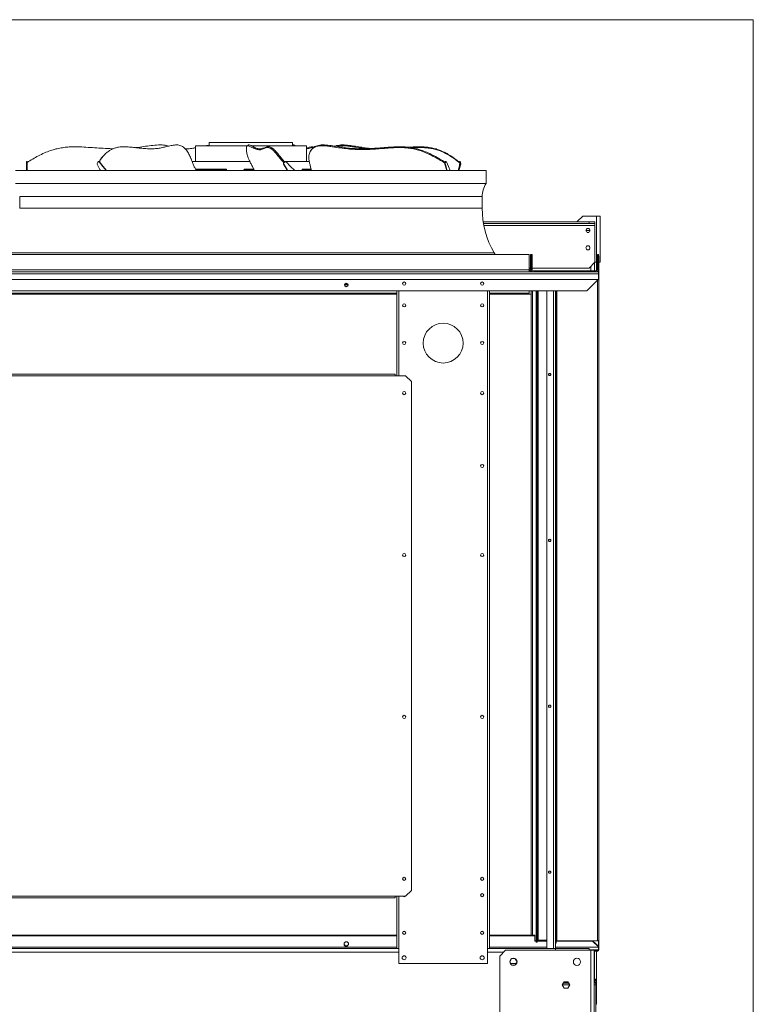
# Model space of a CAD drawing. Units: millimetres. Extents: x -20 to 15117, y 108 to 5238.
# Drawn here: x 13865 to 15007, y 3705 to 5238 of the extents above; entities that cross this region are included whole.
import ezdxf

# ---------------------------------------------------------------- set-up
doc = ezdxf.new("R2010")
doc.units = ezdxf.units.MM
doc.header["$LTSCALE"] = 18

msp = doc.modelspace()

# ---------------------------------------------------------------- linework, layer by layer
at = {"color": 218, "linetype": 'Continuous', "lineweight": 15}
for p, q in [((104.48, 5238), (15006.82, 5238)), ((15006.82, 5238), (15006.82, 108))]:
    msp.add_line(p, q, dxfattribs=at)
at = {"color": 7, "linetype": 'Continuous', "lineweight": 15}
for p, q in [((14080.78, 5042.98), (14086.3, 5042.98)), ((14107.26, 5042.98), (14110.71, 5042.98)), ((14159.92, 5046.83), (14159.92, 5041.43)), ((14159.92, 5046.83), (14289.52, 5046.83)), ((14220.25, 5042.63), (14218.77, 5041.46)), ((14220.29, 5042.58), (14220.97, 5042.98)), ((14222.2, 5042.98), (14220.97, 5042.98)), ((14289.52, 5041.43), (14289.52, 5046.83)), ((14289.52, 5042.74), (14290.07, 5042.98)), ((14291.3, 5042.98), (14290.07, 5042.98)), ((14339.03, 5042.98), (14334.05, 5042.98)), ((14369.78, 5042.98), (14364.81, 5042.98)), ((13997.89, 5028.9), (13996.72, 5027.76)), ((14138.32, 5041.43), (14138.32, 5017.13)), ((14218.78, 5041.43), (14138.32, 5041.43)), ((14311.12, 5041.43), (14226.26, 5041.43)), ((14311.12, 5017.13), (14311.12, 5041.43)), ((14317.83, 5033.94), (14317.18, 5032.78)), ((13876.42, 5017.04), (13875.52, 5017.04)), ((13875.52, 5016.58), (13875.52, 5017.04)), ((13875.52, 5016.58), (13876.42, 5016.58)), ((13875.52, 5003.27), (13875.52, 5016.58)), ((13876.42, 5016.58), (13876.42, 5017.04)), ((13876.42, 5003.27), (13876.42, 5016.58)), ((13986.49, 5016.42), (13985.7, 5015.27)), ((13988.11, 5017.04), (13987.55, 5017.04)), ((13988.48, 5016.58), (13989.04, 5016.58)), ((14223.07, 5017.13), (14133.25, 5017.13)), ((14275.69, 5013.16), (14275.49, 5013.16)), ((14276.65, 5016.42), (14275.67, 5015.27)), ((14275.87, 5015.27), (14275.67, 5015.27)), ((14276.85, 5016.42), (14275.87, 5015.27)), ((14276.85, 5016.42), (14276.65, 5016.42)), ((14315.76, 5017.13), (14276.68, 5017.13)), ((14278.17, 5017.04), (14277.97, 5017.04)), ((14527.44, 5013.16), (14526.63, 5013.16)), ((14527.15, 5016.42), (14526.71, 5015.27)), ((14527.52, 5015.27), (14526.71, 5015.27)), ((14527.96, 5016.42), (14527.15, 5016.42)), ((14527.96, 5016.42), (14527.52, 5015.27)), ((14528.55, 5017.04), (14527.73, 5017.04)), ((14550.13, 5017.04), (14549.32, 5017.04)), ((14549.4, 5015.75), (14550.03, 5014.64)), ((14549.91, 5016.42), (14550.34, 5015.27)), ((14550.72, 5016.42), (14549.91, 5016.42)), ((14551.16, 5015.27), (14550.34, 5015.27)), ((14551.24, 5013.16), (14550.43, 5013.16)), ((14550.72, 5016.42), (14551.16, 5015.27)), ((13858.42, 5003.27), (14591.02, 5003.27)), ((14139.1, 5003.63), (14154.58, 5003.63)), ((14154.58, 5003.63), (14181.32, 5003.63)), ((14181.32, 5003.63), (14184.64, 5003.63)), ((14184.95, 5003.71), (14184.64, 5003.63)), ((14215.22, 5003.63), (14215.13, 5003.71)), ((14216.41, 5003.63), (14215.22, 5003.63)), ((14216.41, 5003.63), (14230.2, 5003.63)), ((14306.44, 5003.63), (14305.96, 5003.71)), ((14311.24, 5003.63), (14306.44, 5003.63)), ((14311.24, 5003.63), (14318.82, 5003.63)), ((14591.02, 4983.11), (14591.02, 5003.27)), ((13858.42, 4983.11), (14591.02, 4983.11)), ((13864.72, 4962.77), (13864.72, 4944.77)), ((14584.72, 4944.77), (14584.72, 4962.77)), ((14751.22, 4923.44), (14586.36, 4923.44)), ((14751.22, 4920.74), (14586.81, 4920.74)), ((14741.32, 4932.44), (14732.32, 4923.44)), ((14762.65, 4932.44), (14741.32, 4932.44)), ((14751.22, 4920.74), (14751.22, 4923.44)), ((14751.22, 4923.44), (14760.22, 4923.44)), ((14760.22, 4920.74), (14751.22, 4920.74)), ((14760.22, 4923.44), (14760.22, 4920.74)), ((14760.22, 4920.74), (14760.22, 4917.77)), ((14762.65, 4932.44), (14762.65, 4860.44)), ((14768.32, 4932.44), (14762.65, 4932.44)), ((14768.32, 4932.44), (14768.32, 4860.44)), ((14746.27, 4909.94), (14752.57, 4909.94)), ((14750.59, 4912.86), (14748.25, 4912.86)), ((14748.25, 4907.01), (14750.59, 4907.01)), ((14760.22, 4917.77), (14760.22, 4860.44)), ((14604.78, 4872.77), (14603.41, 4875.02)), ((14750.59, 4885.86), (14748.25, 4885.86)), ((14748.25, 4880.01), (14750.59, 4880.01)), ((13791.37, 4872.77), (14658.07, 4872.77)), ((14658.07, 4872.77), (14658.07, 4848.92)), ((14659.87, 4872.77), (14661.22, 4872.77)), ((14659.87, 4872.77), (14659.87, 4848.92)), ((14661.22, 4872.77), (14661.22, 4848.92)), ((14661.22, 4872.77), (14662.57, 4872.77)), ((14662.57, 4872.77), (14662.57, 4848.92)), ((14751.22, 4851.44), (14760.22, 4860.44)), ((14762.65, 4860.44), (14760.22, 4860.44)), ((14764.27, 4860.44), (14762.65, 4860.44)), ((14762.92, 4847.18), (14762.92, 4860.44)), ((14764.27, 4848.92), (14764.27, 4872.77)), ((14764.27, 4872.77), (14765.62, 4872.77)), ((14765.62, 4848.92), (14765.62, 4872.77)), ((14766.52, 4870.51), (14765.62, 4870.51)), ((14766.52, 4870.51), (14766.52, 4840.76)), ((14768.32, 4860.44), (14766.52, 4860.44)), ((12810.82, 4845.77), (14765.62, 4845.77)), ((13791.37, 4848.92), (14658.07, 4848.92)), ((14658.07, 4845.77), (14658.07, 4848.92)), ((14658.07, 4848.47), (14659.81, 4848.47)), ((14659.87, 4848.92), (14661.22, 4848.92)), ((14661.19, 4848.47), (14661.22, 4848.47)), ((14661.22, 4848.47), (14661.22, 4845.77)), ((14751.22, 4851.44), (14662.57, 4851.44)), ((14664.37, 4847.12), (14707.12, 4847.12)), ((14707.12, 4847.12), (14707.12, 4845.77)), ((14707.12, 4847.12), (14719.72, 4847.12)), ((14719.72, 4845.77), (14719.72, 4847.12)), ((14719.72, 4847.12), (14762.47, 4847.12)), ((14753.92, 4854.14), (14753.92, 4847.12)), ((14762.92, 4845.77), (14762.92, 4845.8)), ((14765.62, 4848.92), (14765.62, 4845.77)), ((14765.62, 4845.77), (14765.62, 4842.62)), ((14765.62, 4842.62), (12810.82, 4842.62)), ((14765.62, 4833.62), (12810.82, 4833.62)), ((14747.62, 4816.07), (14765.17, 4833.62)), ((14765.62, 4842.62), (14765.62, 4833.62)), ((14766.52, 4840.76), (14765.62, 4840.76)), ((14766.52, 4840.76), (14766.52, 3805.14)), ((12828.82, 4816.07), (14747.62, 4816.07)), ((13124.47, 4812.51), (14451.97, 4812.51)), ((14375.87, 4825.23), (14370.53, 4825.23)), ((14375.26, 4826.52), (14371.14, 4826.52)), ((14451.97, 4816.07), (14451.97, 4683.81)), ((14595.97, 4816.07), (14595.97, 3792.31)), ((14595.97, 4812.51), (14657.62, 4812.51)), ((14656.72, 4812.51), (14656.72, 4811.67)), ((14657.62, 4812.51), (14657.62, 4816.07)), ((14661.22, 4816.07), (14661.22, 3812.97)), ((14668.87, 4816.07), (14668.87, 3801.97)), ((14670.22, 4816.07), (14670.22, 3801.97)), ((14685.52, 4816.07), (14685.52, 3792.31)), ((14699.02, 4816.07), (14699.02, 3792.31)), ((14700.37, 4816.07), (14700.37, 4754.34)), ((14700.82, 4754.09), (14700.82, 4816.07)), ((13124.47, 4811.03), (14451.97, 4811.03)), ((14451.97, 4810.81), (13124.47, 4810.81)), ((14595.97, 4811.03), (14656.72, 4811.03)), ((14661.22, 4810.81), (14595.97, 4810.81)), ((14656.72, 4811.67), (14656.72, 4811.03)), ((14699.65, 4748.83), (14699.65, 4753.75)), ((14700.82, 3804.54), (14700.82, 4754.09)), ((14699.02, 4748.83), (14699.65, 4748.83)), ((14699.65, 3803.58), (14699.65, 4748.83)), ((13127.17, 4686.51), (14449.27, 4686.51)), ((14449.27, 4683.81), (13127.17, 4683.81)), ((14449.27, 4683.81), (14449.27, 4686.51)), ((14465.47, 4683.81), (14449.27, 4683.81)), ((14474.47, 4674.81), (14465.47, 4683.81)), ((14474.47, 3882.81), (14474.47, 4674.81)), ((14474.47, 3882.81), (14465.47, 3873.81)), ((14449.27, 3873.81), (13127.17, 3873.81)), ((13127.17, 3871.11), (14449.27, 3871.11)), ((14449.27, 3871.11), (14449.27, 3873.81)), ((14465.47, 3873.81), (14449.27, 3873.81)), ((14451.97, 3873.81), (14451.97, 3792.31)), ((14461.93, 3818.98), (14463.22, 3818.23)), ((14463.22, 3818.23), (14464.51, 3818.98)), ((14583.43, 3818.98), (14584.72, 3818.23)), ((14584.72, 3818.23), (14586.01, 3818.98)), ((14451.97, 3812.97), (13124.47, 3812.97)), ((13124.47, 3812.18), (14451.97, 3812.18)), ((14666.62, 3812.97), (14595.97, 3812.97)), ((14595.97, 3812.18), (14666.62, 3812.18)), ((14666.62, 3812.18), (14666.62, 3812.97)), ((14666.62, 3812.18), (14666.62, 3803.57)), ((14668.87, 3804.36), (14666.62, 3804.36)), ((14668.87, 3803.57), (14666.62, 3803.57)), ((14668.87, 3801.97), (14670.22, 3801.97)), ((14685.52, 3804.36), (14670.22, 3804.36)), ((14685.52, 3803.57), (14670.22, 3803.57)), ((14672.02, 3805.13), (14685.52, 3805.13)), ((14699.02, 3803.58), (14699.65, 3803.58)), ((14699.65, 3803.58), (14699.65, 3800.59)), ((14756.62, 3803.57), (14699.65, 3803.57)), ((14756.62, 3804.36), (14699.8, 3804.36)), ((14764.45, 3804.54), (14700.82, 3804.54)), ((14756.62, 3803.57), (14756.62, 3804.36)), ((14756.62, 3804.36), (14765.62, 3795.75)), ((14765.62, 3794.96), (14756.62, 3803.57)), ((14765.62, 3804.64), (14765.62, 3795.54)), ((14766.52, 3805.14), (14766.52, 3790.51)), ((14451.97, 3792.31), (13124.47, 3792.31)), ((14455.12, 3792.31), (14451.97, 3792.31)), ((14455.12, 3768.91), (14455.12, 3792.31)), ((14592.82, 3768.91), (14592.82, 3792.31)), ((14595.97, 3792.31), (14592.82, 3792.31)), ((14699.02, 3792.31), (14595.97, 3792.31)), ((14620.99, 3789.61), (14611.99, 3780.61)), ((14620.99, 3789.61), (14753.65, 3789.61)), ((14699.65, 3800.59), (14699.02, 3800.59)), ((14699.02, 3792.31), (14699.02, 3789.61)), ((14751.22, 3792.31), (14699.02, 3792.31)), ((14751.22, 3789.61), (14751.22, 3792.31)), ((14751.22, 3790.35), (14765.61, 3790.35)), ((14753.65, 3789.61), (14753.65, 2804.11)), ((14753.65, 3789.61), (14759.32, 3789.61)), ((14765.2, 3789.61), (14759.32, 3789.61)), ((14759.32, 3789.61), (14759.32, 2804.11)), ((14759.32, 3789.34), (14764.45, 3789.34)), ((14759.32, 3788.44), (14764.45, 3788.44)), ((14762.92, 3789.34), (14762.92, 3789.61)), ((14762.92, 3744.44), (14762.92, 3788.44)), ((14764.45, 3789.34), (14764.45, 3788.44)), ((14765.62, 3795.54), (14765.62, 3794.96)), ((14765.62, 3794.96), (14765.62, 3794.36)), ((14765.62, 3794.36), (14765.62, 3790.82)), ((14765.62, 3790.82), (14765.62, 3790.51)), ((14766.52, 3790.51), (14765.62, 3790.51)), ((14611.99, 3780.61), (14611.99, 3678.91)), ((14627.7, 3771.77), (14630.37, 3776.4)), ((14630.37, 3766.82), (14627.7, 3771.45)), ((14630.65, 3776.56), (14635.99, 3776.56)), ((14636.27, 3776.4), (14638.94, 3771.77)), ((14638.94, 3771.45), (14636.27, 3766.82)), ((14592.82, 3768.91), (14455.12, 3768.91)), ((14637.48, 3768.91), (14629.16, 3768.91)), ((14635.99, 3766.66), (14630.65, 3766.66)), ((14712.36, 3740.56), (14709.5, 3735.61)), ((14718.08, 3740.56), (14712.36, 3740.56)), ((14720.94, 3735.61), (14718.08, 3740.56)), ((14759.77, 3744.44), (14759.32, 3744.44)), ((14759.77, 3744.44), (14762.92, 3744.44)), ((14761.57, 3736.04), (14761.57, 3744.44)), ((14762.92, 3723.74), (14762.92, 3744.44)), ((14709.5, 3735.61), (14712.36, 3730.66)), ((14720.69, 3736.04), (14709.75, 3736.04)), ((14710.96, 3738.14), (14719.48, 3738.14)), ((14718.97, 3739.01), (14711.47, 3739.01)), ((14712.36, 3730.66), (14718.08, 3730.66)), ((14717.92, 3739.01), (14717.92, 3738.14)), ((14718.08, 3730.66), (14720.94, 3735.61)), ((14759.32, 3736.04), (14761.57, 3736.04)), ((14761.57, 3419.24), (14761.57, 3736.04)), ((14762.92, 3723.74), (14761.57, 3723.74)), ((14762.92, 3705.74), (14762.92, 3723.74)), ((14761.57, 3705.74), (14762.92, 3705.74))]:
    msp.add_line(p, q, dxfattribs=at)
at = {"color": 8, "linetype": 'Continuous', "lineweight": 15}
for p, q in [((14138.22, 5005.43), (14186.47, 5005.43)), ((14181.32, 5003.63), (14181.42, 5003.27)), ((14186.47, 5005.43), (14187.19, 5003.27)), ((14213.29, 5003.27), (14214.1, 5005.43)), ((14214.1, 5005.43), (14229.18, 5005.43)), ((14216.28, 5003.27), (14216.41, 5003.63)), ((14303.77, 5003.27), (14304.25, 5005.43)), ((14304.25, 5005.43), (14318.39, 5005.43)), ((14311.18, 5003.27), (14311.24, 5003.63)), ((13864.72, 4962.77), (14584.72, 4962.77)), ((13864.72, 4944.77), (14584.72, 4944.77)), ((14760.22, 4917.77), (14587.36, 4917.77)), ((13846.03, 4875.02), (14603.41, 4875.02)), ((14759.77, 4859.99), (14759.77, 4847.12)), ((14659.87, 4851.44), (14658.07, 4851.44)), ((14764.45, 3804.54), (14764.45, 4832.9)), ((14455.12, 4816.07), (14455.12, 4683.81)), ((14592.82, 4816.07), (14592.82, 3792.31)), ((14663.02, 4816.07), (14663.02, 3812.97)), ((14672.02, 4816.07), (14672.02, 3805.13)), ((14695.87, 4816.07), (14695.87, 3792.31)), ((14451.97, 4811.67), (13124.47, 4811.67)), ((14656.72, 4811.67), (14595.97, 4811.67)), ((14699.65, 4753.75), (14699.02, 4753.75)), ((14455.12, 3873.81), (14455.12, 3792.31)), ((14674.27, 3805.13), (14674.27, 3804.36)), ((14455.12, 3786.64), (13121.32, 3786.64)), ((14451.97, 3794.36), (13124.47, 3794.36)), ((14618.02, 3786.64), (14592.82, 3786.64)), ((14685.52, 3794.36), (14595.97, 3794.36)), ((14765.62, 3794.36), (14699.02, 3794.36)), ((14759.77, 3789.61), (14759.77, 3789.34)), ((14759.77, 3788.44), (14759.77, 3744.44)), ((14759.77, 3744.44), (14759.77, 3743.25)), ((14759.77, 3741.59), (14759.77, 3740.19))]:
    msp.add_line(p, q, dxfattribs=at)
at = {"color": 7, "linetype": 'Continuous', "lineweight": 15, "flags": 128}
for points in [[(13985.56, 5013.16), (13989.73, 5004.63), (13990.43, 5003.27)], [(13999.38, 5003.27), (13994.27, 5009.75), (13988.48, 5016.58)], [(13999.94, 5003.27), (13994.84, 5009.75), (13989.04, 5016.58)], [(14275.49, 5013.16), (14280.69, 5004.63), (14281.57, 5003.27)], [(14275.69, 5013.16), (14280.9, 5004.63), (14281.77, 5003.27)], [(14292.93, 5003.27), (14286.56, 5009.75), (14279.34, 5016.58)], [(14526.63, 5013.16), (14528.95, 5004.63), (14529.33, 5003.27)], [(14527.44, 5013.16), (14529.76, 5004.63), (14530.14, 5003.27)], [(14529.06, 5016.58), (14528.94, 5016.79), (14528.8, 5016.94), (14528.65, 5017.02), (14528.5, 5017.03), (14528.34, 5016.98), (14528.2, 5016.85), (14528.07, 5016.67), (14527.96, 5016.42)], [(14535.11, 5003.27), (14532.28, 5009.75), (14529.06, 5016.58)], [(14550.43, 5013.16), (14548.11, 5004.63), (14547.72, 5003.27)], [(14551.24, 5013.16), (14548.92, 5004.63), (14548.53, 5003.27)], [(14548.8, 5016.58), (14548.93, 5016.79), (14549.07, 5016.94), (14549.22, 5017.02), (14549.37, 5017.03), (14549.52, 5016.98), (14549.67, 5016.85), (14549.8, 5016.67), (14549.91, 5016.42)], [(14765.62, 4840.26), (14765.91, 4840.34), (14766.17, 4840.43), (14766.36, 4840.53), (14766.48, 4840.65), (14766.52, 4840.76)], [(14700.82, 4754.09), (14700.59, 4754.08), (14700.37, 4754.06), (14700.17, 4754.03), (14699.99, 4753.99), (14699.85, 4753.94), (14699.74, 4753.88), (14699.67, 4753.82), (14699.65, 4753.75)], [(14689.86, 4687.52), (14690.54, 4687.38), (14691.13, 4687.01), (14691.52, 4686.45), (14691.66, 4685.79), (14691.52, 4685.14), (14691.13, 4684.58), (14690.54, 4684.2), (14689.86, 4684.07), (14689.17, 4684.2), (14688.58, 4684.58), (14688.19, 4685.14), (14688.06, 4685.79), (14688.19, 4686.45), (14688.58, 4687.01), (14689.17, 4687.38), (14689.86, 4687.52)], [(14689.86, 4429.31), (14690.54, 4429.18), (14691.13, 4428.81), (14691.52, 4428.25), (14691.66, 4427.59), (14691.52, 4426.93), (14691.13, 4426.37), (14690.54, 4426), (14689.86, 4425.87), (14689.17, 4426), (14688.58, 4426.37), (14688.19, 4426.93), (14688.06, 4427.59), (14688.19, 4428.25), (14688.58, 4428.81), (14689.17, 4429.18), (14689.86, 4429.31)], [(14689.86, 4171.11), (14690.54, 4170.98), (14691.13, 4170.61), (14691.52, 4170.05), (14691.66, 4169.39), (14691.52, 4168.73), (14691.13, 4168.17), (14690.54, 4167.8), (14689.86, 4167.67), (14689.17, 4167.8), (14688.58, 4168.17), (14688.19, 4168.73), (14688.06, 4169.39), (14688.19, 4170.05), (14688.58, 4170.61), (14689.17, 4170.98), (14689.86, 4171.11)], [(14689.86, 3912.91), (14690.54, 3912.78), (14691.13, 3912.4), (14691.52, 3911.85), (14691.66, 3911.19), (14691.52, 3910.53), (14691.13, 3909.97), (14690.54, 3909.6), (14689.86, 3909.47), (14689.17, 3909.6), (14688.58, 3909.97), (14688.19, 3910.53), (14688.06, 3911.19), (14688.19, 3911.85), (14688.58, 3912.4), (14689.17, 3912.78), (14689.86, 3912.91)], [(14373.22, 3802.71), (14374.28, 3802.56), (14375.25, 3802.11), (14376.03, 3801.41), (14376.57, 3800.52), (14376.81, 3799.52), (14376.73, 3798.5), (14376.34, 3797.54), (14375.67, 3796.74), (14374.78, 3796.16), (14373.76, 3795.86), (14372.68, 3795.86), (14371.66, 3796.16), (14370.77, 3796.74), (14370.1, 3797.54), (14369.71, 3798.5), (14369.63, 3799.52), (14369.87, 3800.52), (14370.41, 3801.41), (14371.19, 3802.11), (14372.16, 3802.56), (14373.22, 3802.71)], [(14672.02, 3805.13), (14671.67, 3805.12), (14671.33, 3805.09), (14671.02, 3805.04), (14670.75, 3804.98), (14670.52, 3804.9), (14670.36, 3804.81), (14670.25, 3804.71), (14670.22, 3804.6)], [(14699.65, 3804.19), (14699.67, 3804.26), (14699.74, 3804.32), (14699.85, 3804.38), (14699.99, 3804.44), (14700.17, 3804.48), (14700.37, 3804.51), (14700.59, 3804.53), (14700.82, 3804.54)], [(14766.52, 3805.14), (14766.48, 3805.02), (14766.36, 3804.91), (14766.17, 3804.8), (14765.91, 3804.71), (14765.6, 3804.64), (14765.24, 3804.58), (14764.85, 3804.55), (14764.45, 3804.54)]]:
    msp.add_lwpolyline(points, dxfattribs=at)
at = {"color": 7, "linetype": 'Continuous', "lineweight": 15}
for centre, radius in [((14749.42, 4909.94), 3.15), ((14749.42, 4882.94), 3.15), ((14373.22, 4825.07), 2.7), ((14463.22, 4827.31), 2.48), ((14584.72, 4827.31), 2.48), ((14463.22, 4793.31), 2.48), ((14584.72, 4793.31), 2.47), ((14523.97, 4734.61), 31.05), ((14463.22, 4734.81), 2.48), ((14584.72, 4734.81), 2.48), ((14463.22, 4656.81), 2.47), ((14584.72, 4656.81), 2.48), ((14584.72, 4543.41), 2.47), ((14463.22, 4404.81), 2.47), ((14584.72, 4404.81), 2.48), ((14463.22, 4152.81), 2.47), ((14584.72, 4152.81), 2.47), ((14463.22, 3900.81), 2.47), ((14584.72, 3900.81), 2.47), ((14584.72, 3875.37), 2.47), ((14463.22, 3816.87), 2.48), ((14584.72, 3816.87), 2.48), ((14463.22, 3777.91), 3.15), ((14584.72, 3777.91), 3.15), ((14633.32, 3771.61), 5.62), ((14732.32, 3771.61), 5.62)]:
    msp.add_circle(centre, radius, dxfattribs=at)
for centre, radius, start, end in [((13987.55, 5014.08), 2.19, 147.18287, 204.81029), ((13987.54, 5015.81), 1.22, 39.38775, 149.90608), ((13988.08, 5015.79), 1.25, 39.49729, 88.7209), ((14277.07, 5014.09), 1.84, 139.77157, 210.25288), ((14277.27, 5014.09), 1.84, 139.77332, 210.25112), ((14277.98, 5015.3), 1.74, 90.15012, 139.78785), ((14278.17, 5015.31), 1.73, 47.55005, 139.90883), ((14530.25, 5014.08), 3.74, 161.3651, 194.18585), ((14527.91, 5016.28), 0.773, 102.91086, 169.67901), ((14531.06, 5014.08), 3.74, 161.36052, 194.19043), ((14549.96, 5016.28), 0.773, 10.31234, 77.09257), ((14546.8, 5014.08), 3.74, 345.80711, 18.64195), ((14547.61, 5014.08), 3.74, 345.80957, 18.63948), ((14620.72, 4962.77), 36, 145.58849, 180), ((14724.22, 4944.77), 139.5, 180, 210), ((14658.07, 4848.92), 1.8, 270, 0), ((14658.07, 4848.92), 3.15, 270, 0), ((14664.37, 4848.92), 3.15, 180, 270), ((14664.37, 4848.92), 1.8, 180, 270), ((14762.47, 4848.92), 1.8, 270, 0), ((14762.47, 4848.92), 3.15, 270, 0), ((14373.19, 4824.77), 2.7, 357.70345, 170.13799), ((14373.19, 4825.34), 2.71, 190.97086, 353.81015), ((14700.61, 4750.16), 4.2, 87.08646, 112.22118), ((14689.82, 4686.24), 1.77, 187.96873, 271.15447), ((14689.89, 4686.24), 1.77, 268.84444, 352.03575), ((14689.82, 4428.03), 1.77, 187.96998, 271.14924), ((14689.89, 4428.03), 1.77, 268.84968, 352.0345), ((14689.82, 4169.83), 1.77, 187.96998, 271.14924), ((14689.89, 4169.83), 1.77, 268.84968, 352.0345), ((14689.82, 3911.63), 1.77, 187.97781, 271.14141), ((14689.89, 3911.63), 1.77, 268.8575, 352.02667), ((14463.22, 3875.37), 2.47, 218.98308, 270), ((14463.22, 3875.37), 2.48, 270, 321.01692), ((14373.22, 3800.19), 3.62, 188.46649, 351.53351), ((14764.45, 3790.51), 2.07, 270, 0), ((14764.45, 3790.51), 1.17, 270, 0), ((14758.42, 3744.44), 1.8, 300, 0), ((14758.42, 3744.44), 3.15, 286.60155, 0), ((14755.9, 3736.04), 5.67, 0, 52.9024)]:
    msp.add_arc(centre, radius, start, end, dxfattribs=at)
for points, knots in [([(14107.26, 5042.98), (14104.94, 5042.71), (14100.3, 5042.17), (14093.59, 5040.56), (14086.89, 5038.92), (14079.71, 5037.51), (14071.88, 5036.94), (14063.47, 5037.1), (14054.93, 5037.77), (14046.33, 5038.69), (14037.74, 5039.57), (14030.25, 5040.14), (14023.9, 5040.16), (14018.72, 5039.65), (14013.71, 5038.58), (14008.95, 5036.88), (14004.18, 5034.27), (13999.53, 5030.64), (13995.1, 5026.15), (13991.43, 5021.52), (13989.51, 5018.29), (13988.66, 5016.87)], [0, 0, 0, 0, 0.05510381, 0.11027458, 0.16548356, 0.22064089, 0.28494324, 0.34927274, 0.41374801, 0.47833129, 0.54291066, 0.60737889, 0.64805646, 0.68892692, 0.72978264, 0.77049933, 0.81104587, 0.86079497, 0.91068906, 0.9606374, 1, 1, 1, 1]), ([(14080.78, 5042.98), (14076.96, 5042.71), (14069.3, 5042.16), (14057.91, 5040.59), (14049.84, 5039.33), (14045.53, 5038.86), (14045.04, 5038.81)], [0, 0, 0, 0, 0.3192373, 0.6388588, 0.9587029, 1, 1, 1, 1]), ([(14096.01, 5041.09), (14095.93, 5041.12), (14094.42, 5041.85), (14091.12, 5042.54), (14087.91, 5042.84), (14086.3, 5042.98)], [0, 0, 0, 0, 0.0246846, 0.5116623, 1, 1, 1, 1]), ([(14131.39, 5022.2), (14130.87, 5023.28), (14129.84, 5025.46), (14128.28, 5028.73), (14126.48, 5031.92), (14124.37, 5034.86), (14122.05, 5037.48), (14119.59, 5039.66), (14116.82, 5041.43), (14113.82, 5042.58), (14111.75, 5042.85), (14110.71, 5042.98)], [0, 0, 0, 0, 0.1010468, 0.2021186, 0.3024057, 0.4091474, 0.5159647, 0.6227324, 0.7294451, 0.864538, 1, 1, 1, 1]), ([(14159.92, 5042.63), (14158.39, 5042.47), (14155.85, 5042.2), (14153.26, 5041.65), (14152.23, 5041.43)], [0, 0, 0, 0, 0.6019587, 1, 1, 1, 1]), ([(14220.97, 5042.98), (14220.97, 5042.98), (14221.06, 5042.94), (14221.36, 5042.91), (14221.92, 5042.96), (14222.2, 5042.98)], [0, 0, 0, 0, 0.0348096, 0.51304114, 1, 1, 1, 1]), ([(14222.2, 5042.98), (14223.13, 5042.71), (14224.99, 5042.17), (14228.01, 5040.56), (14231.03, 5038.92), (14234.15, 5037.51), (14237.17, 5036.94), (14240.11, 5037.1), (14242.89, 5037.77), (14245.6, 5038.69), (14248.32, 5039.57), (14250.77, 5040.14), (14253.02, 5040.16), (14255.06, 5039.65), (14257.27, 5038.58), (14259.64, 5036.88), (14262.4, 5034.27), (14265.59, 5030.64), (14269.3, 5026.15), (14273.06, 5021.46), (14275.79, 5018.17), (14277.01, 5016.69)], [0, 0, 0, 0, 0.0550094, 0.1100873, 0.1652003, 0.2202621, 0.284455, 0.3486763, 0.4130405, 0.4775124, 0.5419806, 0.6063399, 0.6469476, 0.6877463, 0.7285337, 0.7691779, 0.8096565, 0.8593206, 0.9091296, 0.9589913, 1, 1, 1, 1]), ([(14290.07, 5042.98), (14290.31, 5042.96), (14290.91, 5042.9), (14291.15, 5042.95), (14291.3, 5042.98)], [0, 0, 0, 0, 0.38784415, 1, 1, 1, 1]), ([(14291.3, 5042.98), (14291.82, 5042.8), (14292.78, 5042.45), (14293.63, 5041.75), (14294.02, 5041.43)], [0, 0, 0, 0, 0.5333832, 1, 1, 1, 1]), ([(14317.89, 5033.91), (14318.03, 5034.19), (14318.67, 5035.5), (14320.32, 5037.44), (14322.78, 5039.66), (14325.92, 5041.41), (14329.73, 5042.58), (14332.6, 5042.85), (14334.05, 5042.98)], [0, 0, 0, 0, 0.04831306, 0.222349, 0.39126896, 0.56534237, 0.77964186, 1, 1, 1, 1]), ([(14334.05, 5042.98), (14334.1, 5042.98), (14334.89, 5042.94), (14336.51, 5042.91), (14338.19, 5042.96), (14339.03, 5042.98)], [0, 0, 0, 0, 0.03483077, 0.51301719, 1, 1, 1, 1]), ([(14339.03, 5042.98), (14342.51, 5042.71), (14349.47, 5042.17), (14359.95, 5040.56), (14370.43, 5038.92), (14381.49, 5037.51), (14393.08, 5036.94), (14405.16, 5037.1), (14417.17, 5037.77), (14429.15, 5038.69), (14441.13, 5039.57), (14451.68, 5040.14), (14460.83, 5040.16), (14468.56, 5039.65), (14476.31, 5038.58), (14484.04, 5036.88), (14492.24, 5034.27), (14500.87, 5030.64), (14509.93, 5026.15), (14518.65, 5021.28), (14524.31, 5017.8), (14527.03, 5016.12)], [0, 0, 0, 0, 0.0547232, 0.1095117, 0.1643394, 0.2191143, 0.2829734, 0.3468581, 0.4108872, 0.4750229, 0.5391555, 0.6031788, 0.6435742, 0.6841615, 0.7247353, 0.7651699, 0.8054368, 0.8548415, 0.9043909, 0.9539933, 1, 1, 1, 1]), ([(14355.9, 5041.13), (14355.94, 5041.15), (14357.38, 5041.86), (14360.41, 5042.54), (14363.34, 5042.83), (14364.81, 5042.98)], [0, 0, 0, 0, 0.0147, 0.506658, 1, 1, 1, 1]), ([(14364.81, 5042.98), (14364.87, 5042.98), (14365.77, 5042.94), (14367.49, 5042.91), (14369.01, 5042.96), (14369.78, 5042.98)], [0, 0, 0, 0, 0.034815, 0.5130235, 1, 1, 1, 1]), ([(14369.78, 5042.98), (14373.19, 5042.71), (14380.02, 5042.17), (14390.06, 5040.55), (14400.11, 5038.96), (14407.62, 5037.82), (14411.86, 5037.62), (14412.67, 5037.58)], [0, 0, 0, 0, 0.2358332, 0.4719529, 0.7082379, 0.9443016, 1, 1, 1, 1]), ([(14010.14, 5037.17), (14009.52, 5037.17), (14004.41, 5037.21), (13994.82, 5037.81), (13981.39, 5038.68), (13967.95, 5039.57), (13956.16, 5040.14), (13946, 5040.16), (13937.5, 5039.65), (13929.05, 5038.58), (13920.73, 5036.88), (13912.03, 5034.27), (13903.05, 5030.64), (13893.81, 5026.15), (13884.9, 5021.16), (13879.24, 5017.55), (13876.42, 5015.75)], [0, 0, 0, 0, 0.013403, 0.1096101, 0.2059782, 0.3023403, 0.3985393, 0.4592365, 0.5202208, 0.5811851, 0.6419398, 0.702444, 0.7766766, 0.8511273, 0.9256583, 1, 1, 1, 1]), ([(13988.29, 5016.99), (13988.94, 5018.05), (13990.71, 5020.98), (13993.55, 5024.63), (13995.96, 5026.91), (13996.78, 5027.69)], [0, 0, 0, 0, 0.2731774, 0.7499573, 1, 1, 1, 1]), ([(14138.32, 5038.62), (14136.52, 5038.3), (14131.82, 5037.44), (14126.48, 5037), (14123, 5037.08), (14122.3, 5037.09)], [0, 0, 0, 0, 0.33180743, 0.8649305, 1, 1, 1, 1]), ([(14275.75, 5015.37), (14274.41, 5016.95), (14271.52, 5020.37), (14267.53, 5025.22), (14263.75, 5029.91), (14260.63, 5033.41), (14258.09, 5035.78), (14256.07, 5037.29), (14253.83, 5038.5), (14251.47, 5039.08), (14248.91, 5038.92), (14246.43, 5038.1), (14243.94, 5036.95), (14241.43, 5035.87), (14238.73, 5035.4), (14235.81, 5035.61), (14232.74, 5036.38), (14229.58, 5037.61), (14226.75, 5038.96), (14224.27, 5040.25), (14222.17, 5041.4), (14220.51, 5041.95), (14219.34, 5041.84), (14218.58, 5041.39), (14217.99, 5040.48), (14217.63, 5039), (14217.55, 5036.87), (14217.72, 5034.3), (14218.15, 5031.32), (14218.89, 5028.03), (14219.91, 5024.53), (14220.77, 5022.23), (14221.21, 5021.07)], [0, 0, 0, 0, 0.0368213, 0.0793857, 0.1228737, 0.166341, 0.1948651, 0.2234308, 0.2519606, 0.2965576, 0.341184, 0.3922669, 0.4433714, 0.4944723, 0.5456253, 0.5968198, 0.6479912, 0.697543, 0.7471315, 0.7791482, 0.8111637, 0.843211, 0.8595431, 0.8758602, 0.8912941, 0.9071043, 0.9225626, 0.9384906, 0.9536768, 0.9693662, 0.9846028, 1, 1, 1, 1]), ([(14311.12, 5037.98), (14311.41, 5038.07), (14312.8, 5038.51), (14315.35, 5039.47), (14318.33, 5040.16), (14320.8, 5040.23), (14322.04, 5039.63), (14322.62, 5039.35)], [0, 0, 0, 0, 0.0703744, 0.34143, 0.6123016, 0.8216584, 1, 1, 1, 1]), ([(14322.01, 5038.82), (14321.79, 5038.87), (14320.96, 5039.07), (14319.05, 5038.82), (14316.31, 5038.21), (14313.53, 5037.4), (14311.81, 5036.96), (14311.12, 5036.78)], [0, 0, 0, 0, 0.0685087, 0.2582002, 0.5359017, 0.8140507, 1, 1, 1, 1]), ([(14526.61, 5014.88), (14523.71, 5016.67), (14517.75, 5020.32), (14508.61, 5025.39), (14499.19, 5029.97), (14490.23, 5033.62), (14481.72, 5036.17), (14473.75, 5037.75), (14465.75, 5038.68), (14457.79, 5039.04), (14448.69, 5038.85), (14438.46, 5038.19), (14427.05, 5037.32), (14415.64, 5036.47), (14404.18, 5035.87), (14392.67, 5035.73), (14381.17, 5036.35), (14369.75, 5037.63), (14359.77, 5038.94), (14351.13, 5040.29), (14344.62, 5041.26), (14338.9, 5041.86), (14334.01, 5041.95), (14329.65, 5041.49), (14325.92, 5040.47), (14322.85, 5038.98), (14320.19, 5036.86), (14317.99, 5034.28), (14316.32, 5031.29), (14315.27, 5028.01), (14314.86, 5024.53), (14314.83, 5022.22), (14314.82, 5021.07)], [0, 0, 0, 0, 0.0409349, 0.0838992, 0.1268082, 0.1695776, 0.2042366, 0.2390381, 0.2739743, 0.3089341, 0.3437267, 0.3946623, 0.4456792, 0.4966911, 0.5476208, 0.598446, 0.6492534, 0.698645, 0.748041, 0.7799443, 0.8118446, 0.8333644, 0.8548948, 0.8763137, 0.8918931, 0.907444, 0.9230767, 0.9387193, 0.9541016, 0.9694762, 0.9847222, 1, 1, 1, 1]), ([(14405.13, 5037.19), (14403.66, 5037.34), (14398.53, 5037.88), (14391.09, 5038.95), (14382.81, 5040.29), (14376.55, 5041.26), (14370.99, 5041.86), (14366.13, 5041.93), (14362.06, 5041.6), (14359.68, 5040.92), (14358.92, 5040.7)], [0, 0, 0, 0, 0.0955287, 0.3335454, 0.4872759, 0.640988, 0.7446829, 0.8484315, 0.9516388, 1, 1, 1, 1]), ([(14469.5, 5039.43), (14469.99, 5039.46), (14474.56, 5039.78), (14481.68, 5040.13), (14490.84, 5040.17), (14498.44, 5039.65), (14505.9, 5038.58), (14513.16, 5036.88), (14520.64, 5034.27), (14528.2, 5030.64), (14535.79, 5026.15), (14542.92, 5021.16), (14547.24, 5017.55), (14549.4, 5015.75)], [0, 0, 0, 0, 0.0165462, 0.152153, 0.2377134, 0.3236806, 0.4096195, 0.4952613, 0.5805505, 0.6851919, 0.790142, 0.8952021, 1, 1, 1, 1]), ([(14550.03, 5014.64), (14547.79, 5016.5), (14543.3, 5020.24), (14535.89, 5025.39), (14527.97, 5029.97), (14520.08, 5033.62), (14512.29, 5036.17), (14504.75, 5037.75), (14497, 5038.68), (14489.14, 5039.03), (14482.08, 5038.92), (14477.66, 5038.64), (14475.89, 5038.53)], [0, 0, 0, 0, 0.1161361, 0.2325925, 0.3488996, 0.4648297, 0.5587757, 0.653106, 0.7478047, 0.8425649, 0.9368728, 1, 1, 1, 1]), ([(14139.26, 5003.27), (14138.55, 5004.79), (14137.06, 5007.96), (14134.92, 5013.08), (14133.26, 5017.23), (14132.06, 5020.32), (14131.62, 5021.55), (14131.39, 5022.2)], [0, 0, 0, 0, 0.247806, 0.5171744, 0.8110444, 0.8999983, 1, 1, 1, 1]), ([(14221.21, 5021.07), (14221.47, 5020.48), (14221.98, 5019.36), (14223.44, 5016.37), (14225.49, 5012.23), (14228.02, 5007.4), (14229.69, 5004.5), (14230.4, 5003.27)], [0, 0, 0, 0, 0.09678724, 0.18372269, 0.49825115, 0.78737942, 1, 1, 1, 1]), ([(14314.82, 5021.07), (14314.94, 5020.48), (14315.16, 5019.36), (14315.81, 5016.37), (14316.73, 5012.23), (14317.85, 5007.4), (14318.59, 5004.5), (14318.91, 5003.27)], [0, 0, 0, 0, 0.0967883, 0.1837203, 0.4982518, 0.7873772, 1, 1, 1, 1]), ([(14550.03, 5014.64), (14549.46, 5012.06), (14548.6, 5008.21), (14547.63, 5004.5), (14547.3, 5003.27)], [0, 0, 0, 0, 0.6689341, 1, 1, 1, 1]), ([(14180.46, 5003.27), (14180.49, 5003.29), (14180.65, 5003.42), (14180.97, 5003.58), (14181.2, 5003.61), (14181.32, 5003.63)], [0, 0, 0, 0, 0.1061612, 0.5524393, 1, 1, 1, 1]), ([(14184.95, 5003.71), (14185.06, 5003.78), (14185.28, 5003.93), (14185.68, 5004.34), (14186.09, 5004.84), (14186.35, 5005.23), (14186.47, 5005.43), (14186.47, 5005.43)], [0, 0, 0, 0, 0.2321951, 0.4631791, 0.7249086, 0.9966985, 1, 1, 1, 1]), ([(14214.1, 5005.43), (14214.11, 5005.43), (14214.23, 5005.23), (14214.48, 5004.84), (14214.79, 5004.34), (14215.03, 5003.93), (14215.1, 5003.78), (14215.13, 5003.71)], [0, 0, 0, 0, 0.00328732, 0.27508058, 0.53674771, 0.76778754, 1, 1, 1, 1]), ([(14216.41, 5003.63), (14216.46, 5003.61), (14216.56, 5003.58), (14216.74, 5003.42), (14216.87, 5003.29), (14216.89, 5003.27)], [0, 0, 0, 0, 0.4476146, 0.8939493, 1, 1, 1, 1]), ([(14304.25, 5005.43), (14304.25, 5005.43), (14304.34, 5005.23), (14304.57, 5004.84), (14304.99, 5004.34), (14305.47, 5003.93), (14305.8, 5003.78), (14305.96, 5003.71)], [0, 0, 0, 0, 0.0033085, 0.2750732, 0.5367897, 0.7678214, 1, 1, 1, 1]), ([(14311.24, 5003.63), (14311.4, 5003.61), (14311.72, 5003.58), (14312.1, 5003.42), (14312.27, 5003.29), (14312.3, 5003.27)], [0, 0, 0, 0, 0.4475244, 0.893895, 1, 1, 1, 1])]:
    msp.add_open_spline(points, degree=3, knots=knots, dxfattribs=at)
at = {"color": 8, "linetype": 'Continuous', "lineweight": 15}
for points, knots in [([(14185.1, 5003.27), (14185.06, 5003.39), (14185.02, 5003.54), (14184.96, 5003.68), (14184.95, 5003.71)], [0, 0, 0, 0, 0.817668, 1, 1, 1, 1]), ([(14215.13, 5003.71), (14215.12, 5003.68), (14215.06, 5003.54), (14215.01, 5003.39), (14214.97, 5003.27)], [0, 0, 0, 0, 0.1806258, 1, 1, 1, 1]), ([(14305.96, 5003.71), (14305.96, 5003.68), (14305.92, 5003.54), (14305.89, 5003.39), (14305.86, 5003.27)], [0, 0, 0, 0, 0.1837222, 1, 1, 1, 1])]:
    msp.add_open_spline(points, degree=3, knots=knots, dxfattribs=at)

doc.saveas('drawing.dxf')
